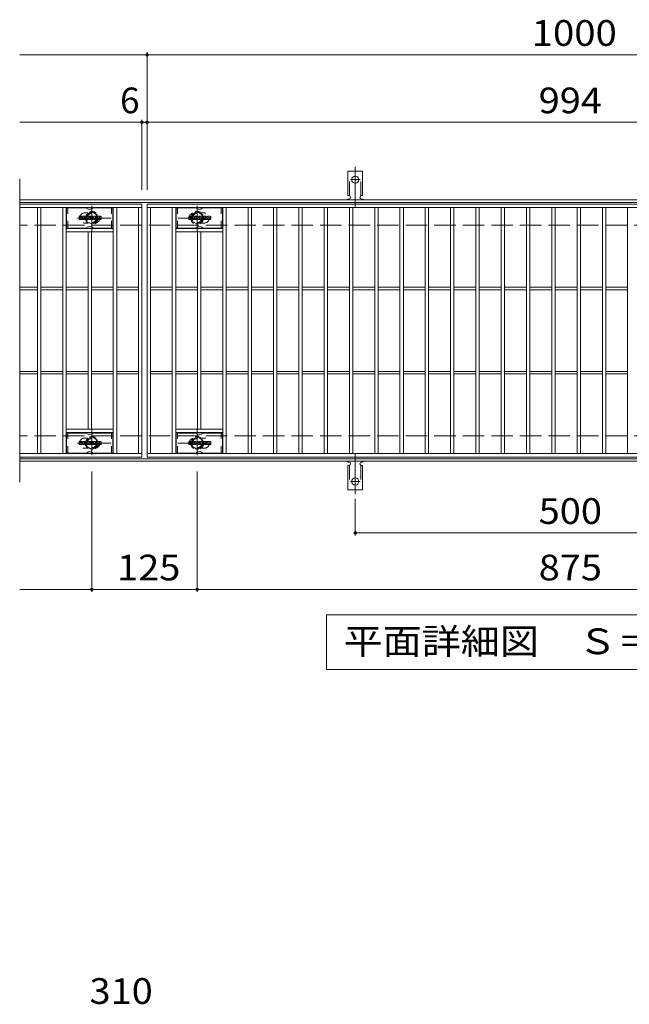
# Model space of a CAD drawing. Units: millimetres. Extents: x -1681 to 1866, y -1378 to 1287.
# Drawn here: x -1648 to -925, y -29 to 1139 of the extents above; entities that cross this region are included whole.
import ezdxf

# ---------------------------------------------------------------- set-up
doc = ezdxf.new("R2010")
doc.units = ezdxf.units.MM
doc.header["$LTSCALE"] = 10
for name, pattern in [('JWW_CENTER1', [6.773333, 4.233333, -0.846667, 0.846667, -0.846667]), ('JWW_CENTER2', [13.546667, 11.006667, -0.846667, 0.846667, -0.846667]), ('JWW_DASHED1', [1.693333, 0.846667, -0.846667]), ('JWW_DASHED2', [3.386667, 1.693333, -1.693333]), ('JWW_DASHED3', [3.386667, 2.54, -0.846667])]:
    doc.linetypes.add(name, pattern=pattern)
for name, color, linetype in [('C-0_芯', 7, 'Continuous'), ('C-1_躯体', 7, 'Continuous'), ('C-2_仕上', 7, 'Continuous'), ('C-4_その他', 7, 'Continuous'), ('C-5_文字', 7, 'Continuous'), ('C-6_寸法', 7, 'Continuous'), ('C-8_記号', 7, 'Continuous'), ('C-A_1階平面図_全体$4_0', 7, 'Continuous'), ('D-4_その他', 7, 'Continuous')]:
    doc.layers.add(name, color=color, linetype=linetype)
doc.styles.add('ＭＳ ゴシック', font='txt', dxfattribs={"height": 1})

msp = doc.modelspace()

# ---------------------------------------------------------------- linework, layer by layer
at = {"layer": 'C-0_芯', "color": 7, "linetype": 'Continuous', "lineweight": 9}
for p, q in [((-1577.7, 902.3), (-1577.7, 905.7)), ((-1576, 905.9), (-1577.6, 905.9)), ((-1577.6, 902.2), (-1576, 902.2)), ((-1575.9, 905.7), (-1575.9, 904.8)), ((-1575.9, 902.3), (-1575.9, 903.4)), ((-1575.4, 905.7), (-1575.4, 904.8)), ((-1575.4, 902.3), (-1575.4, 903.4)), ((-1573.9, 905.9), (-1575.2, 905.9)), ((-1575.2, 902.2), (-1573.9, 902.2)), ((-1573.7, 905.7), (-1573.7, 904.9)), ((-1573.7, 902.3), (-1573.7, 903.3)), ((-1573, 902.3), (-1573, 905.3)), ((-1571.5, 902.2), (-1572.9, 902.2)), ((-1569.7, 905.9), (-1572.5, 905.9)), ((-1571.4, 904.1), (-1571.4, 904.6)), ((-1571.4, 902.3), (-1571.4, 902.8)), ((-1570.9, 904), (-1571.3, 904)), ((-1570.9, 904.1), (-1570.9, 904.6)), ((-1570.9, 902.3), (-1570.9, 902.8)), ((-1570.7, 902.2), (-1569.4, 902.2)), ((-1569.2, 902.3), (-1569.2, 905.3)), ((-1568.5, 905.7), (-1568.5, 902.3)), ((-1568.4, 905.9), (-1566.7, 905.9)), ((-1567.4, 902.2), (-1568.4, 902.2)), ((-1567.2, 902.3), (-1567.2, 903.3)), ((-1566.7, 902.3), (-1567, 903.3)), ((-1564.7, 902.2), (-1566.6, 902.2)), ((-1566.5, 905.8), (-1566, 904.3)), ((-1565.9, 905.7), (-1565.9, 904.3)), ((-1565.7, 905.9), (-1564.7, 905.9)), ((-1564.5, 905.7), (-1564.5, 902.3)), ((-1564, 902.3), (-1564, 905.7)), ((-1563.9, 905.9), (-1560.9, 905.9)), ((-1563.9, 902.2), (-1560.9, 902.2)), ((-1560.9, 904.9), (-1562, 904.9)), ((-1560.9, 904.4), (-1562, 904.4)), ((-1560.9, 903.6), (-1562, 903.6)), ((-1560.9, 903.2), (-1562, 903.2)), ((-1560.7, 905), (-1560.7, 905.7)), ((-1560.7, 903.8), (-1560.7, 904.3)), ((-1560.7, 902.3), (-1560.7, 903)), ((-1560.2, 903.2), (-1560.2, 902.7)), ((-1560, 903.4), (-1558.7, 903.4)), ((-1556.7, 905.9), (-1559.8, 905.9)), ((-1558.2, 903.7), (-1559.8, 903.7)), ((-1556.6, 902.2), (-1559.7, 902.2)), ((-1558.5, 904.5), (-1558.5, 904.9)), ((-1558.5, 903.2), (-1558.5, 903.1)), ((-1558.4, 904.4), (-1556.6, 904.4)), ((-1558, 904.8), (-1558, 904.9)), ((-1558, 903.5), (-1558, 903.1)), ((-1557.9, 904.7), (-1556.2, 904.7)), ((-1556.2, 905.3), (-1556.2, 904.7)), ((-1555.7, 902.7), (-1555.7, 905.3)), ((-1552.2, 905.9), (-1555.2, 905.9)), ((-1552.2, 902.2), (-1555.2, 902.2)), ((-1554, 903.5), (-1554, 904.5)), ((-1553.4, 903.5), (-1553.4, 904.5)), ((-1551.7, 905.3), (-1551.7, 902.7)), ((-1447.7, 902.3), (-1447.7, 905.7)), ((-1446, 905.9), (-1447.6, 905.9)), ((-1447.6, 902.2), (-1446, 902.2)), ((-1445.9, 905.7), (-1445.9, 904.8)), ((-1445.9, 902.3), (-1445.9, 903.4)), ((-1445.4, 905.7), (-1445.4, 904.8)), ((-1445.4, 902.3), (-1445.4, 903.4)), ((-1443.9, 905.9), (-1445.2, 905.9)), ((-1445.2, 902.2), (-1443.9, 902.2)), ((-1443.7, 905.7), (-1443.7, 904.9)), ((-1443.7, 902.3), (-1443.7, 903.3)), ((-1443, 902.3), (-1443, 905.3)), ((-1441.5, 902.2), (-1442.9, 902.2)), ((-1439.7, 905.9), (-1442.5, 905.9)), ((-1441.4, 904.1), (-1441.4, 904.6)), ((-1441.4, 902.3), (-1441.4, 902.8)), ((-1440.9, 904), (-1441.3, 904)), ((-1440.9, 904.1), (-1440.9, 904.6)), ((-1440.9, 902.3), (-1440.9, 902.8)), ((-1440.7, 902.2), (-1439.4, 902.2)), ((-1439.2, 902.3), (-1439.2, 905.3)), ((-1438.5, 905.7), (-1438.5, 902.3)), ((-1438.4, 905.9), (-1436.7, 905.9)), ((-1437.4, 902.2), (-1438.4, 902.2)), ((-1437.2, 902.3), (-1437.2, 903.3)), ((-1436.7, 902.3), (-1437, 903.3)), ((-1434.7, 902.2), (-1436.6, 902.2)), ((-1436.5, 905.8), (-1436, 904.3)), ((-1435.9, 905.7), (-1435.9, 904.3)), ((-1435.7, 905.9), (-1434.7, 905.9)), ((-1434.5, 905.7), (-1434.5, 902.3)), ((-1434, 902.3), (-1434, 905.7)), ((-1433.9, 905.9), (-1430.9, 905.9)), ((-1433.9, 902.2), (-1430.9, 902.2)), ((-1430.9, 904.9), (-1432, 904.9)), ((-1430.9, 904.4), (-1432, 904.4)), ((-1430.9, 903.6), (-1432, 903.6)), ((-1430.9, 903.2), (-1432, 903.2)), ((-1430.7, 905), (-1430.7, 905.7)), ((-1430.7, 903.8), (-1430.7, 904.3)), ((-1430.7, 902.3), (-1430.7, 903)), ((-1430.2, 903.2), (-1430.2, 902.7)), ((-1430, 903.4), (-1428.7, 903.4)), ((-1426.7, 905.9), (-1429.8, 905.9)), ((-1428.2, 903.7), (-1429.8, 903.7)), ((-1426.6, 902.2), (-1429.7, 902.2)), ((-1428.5, 904.5), (-1428.5, 904.9)), ((-1428.5, 903.2), (-1428.5, 903.1)), ((-1428.4, 904.4), (-1426.6, 904.4)), ((-1428, 904.8), (-1428, 904.9)), ((-1428, 903.5), (-1428, 903.1)), ((-1427.9, 904.7), (-1426.2, 904.7)), ((-1426.2, 905.3), (-1426.2, 904.7)), ((-1425.7, 902.7), (-1425.7, 905.3)), ((-1422.2, 905.9), (-1425.2, 905.9)), ((-1422.2, 902.2), (-1425.2, 902.2)), ((-1424, 903.5), (-1424, 904.5)), ((-1423.4, 903.5), (-1423.4, 904.5)), ((-1421.7, 905.3), (-1421.7, 902.7)), ((-1577.7, 635.4), (-1577.7, 638.7)), ((-1576, 638.9), (-1577.6, 638.9)), ((-1577.6, 635.2), (-1576, 635.2)), ((-1575.9, 638.7), (-1575.9, 637.8)), ((-1575.9, 635.4), (-1575.9, 636.4)), ((-1575.4, 638.7), (-1575.4, 637.8)), ((-1575.4, 635.4), (-1575.4, 636.4)), ((-1573.9, 638.9), (-1575.2, 638.9)), ((-1575.2, 635.2), (-1573.9, 635.2)), ((-1573.7, 638.7), (-1573.7, 637.9)), ((-1573.7, 635.4), (-1573.7, 636.3)), ((-1573, 635.4), (-1573, 638.3)), ((-1571.5, 635.2), (-1572.9, 635.2)), ((-1569.7, 638.9), (-1572.5, 638.9)), ((-1571.4, 637.1), (-1571.4, 637.6)), ((-1571.4, 635.4), (-1571.4, 635.8)), ((-1570.9, 637), (-1571.3, 637)), ((-1570.9, 637.1), (-1570.9, 637.6)), ((-1570.9, 635.4), (-1570.9, 635.8)), ((-1570.7, 635.2), (-1569.4, 635.2)), ((-1569.2, 635.4), (-1569.2, 638.3)), ((-1568.5, 638.7), (-1568.5, 635.4)), ((-1568.4, 638.9), (-1566.7, 638.9)), ((-1567.4, 635.2), (-1568.4, 635.2)), ((-1567.2, 635.4), (-1567.2, 636.3)), ((-1566.7, 635.3), (-1567, 636.3)), ((-1564.7, 635.2), (-1566.6, 635.2)), ((-1566.5, 638.8), (-1566, 637.3)), ((-1565.9, 638.7), (-1565.9, 637.3)), ((-1565.7, 638.9), (-1564.7, 638.9)), ((-1564.5, 638.7), (-1564.5, 635.4)), ((-1564, 635.4), (-1564, 638.7)), ((-1563.9, 638.9), (-1560.9, 638.9)), ((-1563.9, 635.2), (-1560.9, 635.2)), ((-1560.9, 637.9), (-1562, 637.9)), ((-1560.9, 637.4), (-1562, 637.4)), ((-1560.9, 636.6), (-1562, 636.6)), ((-1560.9, 636.2), (-1562, 636.2)), ((-1560.7, 638), (-1560.7, 638.7)), ((-1560.7, 636.8), (-1560.7, 637.3)), ((-1560.7, 635.4), (-1560.7, 636)), ((-1560.2, 636.2), (-1560.2, 635.7)), ((-1560, 636.4), (-1558.7, 636.4)), ((-1556.7, 638.9), (-1559.8, 638.9)), ((-1558.2, 636.7), (-1559.8, 636.7)), ((-1556.6, 635.2), (-1559.7, 635.2)), ((-1558.5, 637.5), (-1558.5, 637.9)), ((-1558.5, 636.2), (-1558.5, 636.1)), ((-1558.4, 637.4), (-1556.6, 637.4)), ((-1558, 637.8), (-1558, 637.9)), ((-1558, 636.5), (-1558, 636.1)), ((-1557.9, 637.7), (-1556.2, 637.7)), ((-1556.2, 638.3), (-1556.2, 637.7)), ((-1555.7, 635.7), (-1555.7, 638.3)), ((-1552.2, 638.9), (-1555.2, 638.9)), ((-1552.2, 635.2), (-1555.2, 635.2)), ((-1554, 636.5), (-1554, 637.5)), ((-1553.4, 636.5), (-1553.4, 637.5)), ((-1551.7, 638.3), (-1551.7, 635.7)), ((-1447.7, 635.4), (-1447.7, 638.7)), ((-1446, 638.9), (-1447.6, 638.9)), ((-1447.6, 635.2), (-1446, 635.2)), ((-1445.9, 638.7), (-1445.9, 637.8)), ((-1445.9, 635.4), (-1445.9, 636.4)), ((-1445.4, 638.7), (-1445.4, 637.8)), ((-1445.4, 635.4), (-1445.4, 636.4)), ((-1443.9, 638.9), (-1445.2, 638.9)), ((-1445.2, 635.2), (-1443.9, 635.2)), ((-1443.7, 638.7), (-1443.7, 637.9)), ((-1443.7, 635.4), (-1443.7, 636.3)), ((-1443, 635.4), (-1443, 638.3)), ((-1441.5, 635.2), (-1442.9, 635.2)), ((-1439.7, 638.9), (-1442.5, 638.9)), ((-1441.4, 637.1), (-1441.4, 637.6)), ((-1441.4, 635.4), (-1441.4, 635.8)), ((-1440.9, 637), (-1441.3, 637)), ((-1440.9, 637.1), (-1440.9, 637.6)), ((-1440.9, 635.4), (-1440.9, 635.8)), ((-1440.7, 635.2), (-1439.4, 635.2)), ((-1439.2, 635.4), (-1439.2, 638.3)), ((-1438.5, 638.7), (-1438.5, 635.4)), ((-1438.4, 638.9), (-1436.7, 638.9)), ((-1437.4, 635.2), (-1438.4, 635.2)), ((-1437.2, 635.4), (-1437.2, 636.3)), ((-1436.7, 635.3), (-1437, 636.3)), ((-1434.7, 635.2), (-1436.6, 635.2)), ((-1436.5, 638.8), (-1436, 637.3)), ((-1435.9, 638.7), (-1435.9, 637.3)), ((-1435.7, 638.9), (-1434.7, 638.9)), ((-1434.5, 638.7), (-1434.5, 635.4)), ((-1434, 635.4), (-1434, 638.7)), ((-1433.9, 638.9), (-1430.9, 638.9)), ((-1433.9, 635.2), (-1430.9, 635.2)), ((-1430.9, 637.9), (-1432, 637.9)), ((-1430.9, 637.4), (-1432, 637.4)), ((-1430.9, 636.6), (-1432, 636.6)), ((-1430.9, 636.2), (-1432, 636.2)), ((-1430.7, 638), (-1430.7, 638.7)), ((-1430.7, 636.8), (-1430.7, 637.3)), ((-1430.7, 635.4), (-1430.7, 636)), ((-1430.2, 636.2), (-1430.2, 635.7)), ((-1430, 636.4), (-1428.7, 636.4)), ((-1426.7, 638.9), (-1429.8, 638.9)), ((-1428.2, 636.7), (-1429.8, 636.7)), ((-1426.6, 635.2), (-1429.7, 635.2)), ((-1428.5, 637.5), (-1428.5, 637.9)), ((-1428.5, 636.2), (-1428.5, 636.1)), ((-1428.4, 637.4), (-1426.6, 637.4)), ((-1428, 637.8), (-1428, 637.9)), ((-1428, 636.5), (-1428, 636.1)), ((-1427.9, 637.7), (-1426.2, 637.7)), ((-1426.2, 638.3), (-1426.2, 637.7)), ((-1425.7, 635.7), (-1425.7, 638.3)), ((-1422.2, 638.9), (-1425.2, 638.9)), ((-1422.2, 635.2), (-1425.2, 635.2)), ((-1424, 636.5), (-1424, 637.5)), ((-1423.4, 636.5), (-1423.4, 637.5)), ((-1421.7, 638.3), (-1421.7, 635.7))]:
    msp.add_line(p, q, dxfattribs=at)
for centre, radius, start, end in [((-1577.6, 905.7), 0.157, 90, 180), ((-1577.6, 902.3), 0.157, 180, 270), ((-1576, 905.7), 0.157, 0, 90), ((-1576, 902.3), 0.157, 270, 0), ((-1575.6, 904.8), 0.251, 180, 0), ((-1575.6, 903.4), 0.249, 0, 180), ((-1575.2, 905.7), 0.157, 90, 180), ((-1575.2, 902.3), 0.157, 180, 270), ((-1574.8, 904.1), 0.0878, 97.3317, 266.5718), ((-1575.1, 906.4), 2.26, 277.3317, 299.4207), ((-1574.9, 902.4), 1.64, 53.7199, 86.5718), ((-1574.2, 904.9), 0.524, 299.4207, 0), ((-1573.9, 905.7), 0.157, 0, 90), ((-1574.2, 903.3), 0.524, 0, 53.7199), ((-1573.9, 902.3), 0.157, 270, 0), ((-1572.5, 905.3), 0.524, 90, 180), ((-1572.9, 902.3), 0.157, 180, 270), ((-1571.5, 902.3), 0.157, 270, 0), ((-1571.1, 904.6), 0.255, 0, 180), ((-1571.3, 904.1), 0.0524, 180, 270), ((-1571.1, 902.8), 0.255, 0, 180), ((-1570.9, 904.1), 0.0524, 270, 0), ((-1570.7, 902.3), 0.157, 180, 270), ((-1569.7, 905.3), 0.524, 0, 90), ((-1569.4, 902.3), 0.157, 270, 0), ((-1568.4, 905.7), 0.157, 90, 180), ((-1568.4, 902.3), 0.157, 180, 270), ((-1567.4, 902.3), 0.157, 270, 0), ((-1567.1, 903.3), 0.101, 16.4888, 180), ((-1566.7, 905.7), 0.157, 17.7564, 90), ((-1566.6, 902.3), 0.157, 196.4888, 270), ((-1566, 904.3), 0.0827, 197.7564, 0), ((-1565.7, 905.7), 0.157, 90, 180), ((-1564.7, 905.7), 0.157, 0, 90), ((-1564.7, 902.3), 0.157, 270, 0), ((-1563.9, 905.7), 0.157, 90, 180), ((-1563.9, 902.3), 0.157, 180, 270), ((-1562, 904.6), 0.22, 90, 270), ((-1562, 903.4), 0.214, 90, 270), ((-1560.9, 905.7), 0.157, 0, 90), ((-1560.9, 905), 0.157, 270, 0), ((-1560.9, 904.3), 0.157, 0, 90), ((-1560.9, 903.8), 0.157, 270, 0), ((-1560.9, 903), 0.157, 0, 90), ((-1560.9, 902.3), 0.157, 270, 0), ((-1557.8, 904.8), 2.38, 157.1011, 202.8989), ((-1560, 903.2), 0.157, 90, 180), ((-1559.7, 902.7), 0.524, 180, 270), ((-1559.8, 905.6), 0.262, 90, 157.1011), ((-1559.8, 904), 0.262, 202.8989, 270), ((-1558.7, 903.2), 0.157, 0, 90), ((-1558.3, 904.9), 0.259, 0, 180), ((-1558.4, 904.5), 0.157, 180, 270), ((-1558.3, 903.1), 0.25, 180, 0), ((-1558.2, 903.5), 0.157, 0, 90), ((-1557.9, 904.8), 0.157, 180, 270), ((-1556.7, 905.3), 0.524, 0, 90), ((-1556.6, 904.1), 0.262, 22.908, 90), ((-1556.6, 902.5), 0.262, 270, 337.092), ((-1558.6, 903.3), 2.37, 337.092, 22.908), ((-1555.2, 905.3), 0.524, 90, 180), ((-1555.2, 902.7), 0.524, 180, 270), ((-1553.7, 904.5), 0.321, 0, 180), ((-1553.7, 903.5), 0.321, 180, 0), ((-1552.2, 905.3), 0.524, 0, 90), ((-1552.2, 902.7), 0.524, 270, 0), ((-1447.6, 905.7), 0.157, 90, 180), ((-1447.6, 902.3), 0.157, 180, 270), ((-1446, 905.7), 0.157, 0, 90), ((-1446, 902.3), 0.157, 270, 0), ((-1445.6, 904.8), 0.251, 180, 0), ((-1445.6, 903.4), 0.249, 0, 180), ((-1445.2, 905.7), 0.157, 90, 180), ((-1445.2, 902.3), 0.157, 180, 270), ((-1444.8, 904.1), 0.0878, 97.3317, 266.5718), ((-1445.1, 906.4), 2.26, 277.3317, 299.4207), ((-1444.9, 902.4), 1.64, 53.7199, 86.5718), ((-1444.2, 904.9), 0.524, 299.4207, 0), ((-1443.9, 905.7), 0.157, 0, 90), ((-1444.2, 903.3), 0.524, 0, 53.7199), ((-1443.9, 902.3), 0.157, 270, 0), ((-1442.5, 905.3), 0.524, 90, 180), ((-1442.9, 902.3), 0.157, 180, 270), ((-1441.5, 902.3), 0.157, 270, 0), ((-1441.1, 904.6), 0.255, 0, 180), ((-1441.3, 904.1), 0.0524, 180, 270), ((-1441.1, 902.8), 0.255, 0, 180), ((-1440.9, 904.1), 0.0524, 270, 0), ((-1440.7, 902.3), 0.157, 180, 270), ((-1439.7, 905.3), 0.524, 0, 90), ((-1439.4, 902.3), 0.157, 270, 0), ((-1438.4, 905.7), 0.157, 90, 180), ((-1438.4, 902.3), 0.157, 180, 270), ((-1437.4, 902.3), 0.157, 270, 0), ((-1437.1, 903.3), 0.101, 16.4888, 180), ((-1436.7, 905.7), 0.157, 17.7564, 90), ((-1436.6, 902.3), 0.157, 196.4888, 270), ((-1436, 904.3), 0.0827, 197.7564, 0), ((-1435.7, 905.7), 0.157, 90, 180), ((-1434.7, 905.7), 0.157, 0, 90), ((-1434.7, 902.3), 0.157, 270, 0), ((-1433.9, 905.7), 0.157, 90, 180), ((-1433.9, 902.3), 0.157, 180, 270), ((-1432, 904.6), 0.22, 90, 270), ((-1432, 903.4), 0.214, 90, 270), ((-1430.9, 905.7), 0.157, 0, 90), ((-1430.9, 905), 0.157, 270, 0), ((-1430.9, 904.3), 0.157, 0, 90), ((-1430.9, 903.8), 0.157, 270, 0), ((-1430.9, 903), 0.157, 0, 90), ((-1430.9, 902.3), 0.157, 270, 0), ((-1427.8, 904.8), 2.38, 157.1011, 202.8989), ((-1430, 903.2), 0.157, 90, 180), ((-1429.7, 902.7), 0.524, 180, 270), ((-1429.8, 905.6), 0.262, 90, 157.1011), ((-1429.8, 904), 0.262, 202.8989, 270), ((-1428.7, 903.2), 0.157, 0, 90), ((-1428.3, 904.9), 0.259, 0, 180), ((-1428.4, 904.5), 0.157, 180, 270), ((-1428.3, 903.1), 0.25, 180, 0), ((-1428.2, 903.5), 0.157, 0, 90), ((-1427.9, 904.8), 0.157, 180, 270), ((-1426.7, 905.3), 0.524, 0, 90), ((-1426.6, 904.1), 0.262, 22.908, 90), ((-1426.6, 902.5), 0.262, 270, 337.092), ((-1428.6, 903.3), 2.37, 337.092, 22.908), ((-1425.2, 905.3), 0.524, 90, 180), ((-1425.2, 902.7), 0.524, 180, 270), ((-1423.7, 904.5), 0.321, 0, 180), ((-1423.7, 903.5), 0.321, 180, 0), ((-1422.2, 905.3), 0.524, 0, 90), ((-1422.2, 902.7), 0.524, 270, 0), ((-1577.6, 638.7), 0.157, 90, 180), ((-1577.6, 635.4), 0.157, 180, 270), ((-1576, 638.7), 0.157, 0, 90), ((-1576, 635.4), 0.157, 270, 0), ((-1575.6, 637.8), 0.251, 180, 0), ((-1575.6, 636.4), 0.249, 0, 180), ((-1575.2, 638.7), 0.157, 90, 180), ((-1575.2, 635.4), 0.157, 180, 270), ((-1574.8, 637.1), 0.0878, 97.3317, 266.5718), ((-1575.1, 639.4), 2.26, 277.3317, 299.4207), ((-1574.9, 635.4), 1.64, 53.7199, 86.5718), ((-1574.2, 637.9), 0.524, 299.4207, 0), ((-1573.9, 638.7), 0.157, 0, 90), ((-1574.2, 636.3), 0.524, 0, 53.7199), ((-1573.9, 635.4), 0.157, 270, 0), ((-1572.5, 638.3), 0.524, 90, 180), ((-1572.9, 635.4), 0.157, 180, 270), ((-1571.5, 635.4), 0.157, 270, 0), ((-1571.1, 637.6), 0.255, 0, 180), ((-1571.3, 637.1), 0.0524, 180, 270), ((-1571.1, 635.8), 0.255, 0, 180), ((-1570.9, 637.1), 0.0524, 270, 0), ((-1570.7, 635.4), 0.157, 180, 270), ((-1569.7, 638.3), 0.524, 0, 90), ((-1569.4, 635.4), 0.157, 270, 0), ((-1568.4, 638.7), 0.157, 90, 180), ((-1568.4, 635.4), 0.157, 180, 270), ((-1567.4, 635.4), 0.157, 270, 0), ((-1567.1, 636.3), 0.101, 16.4888, 180), ((-1566.7, 638.7), 0.157, 17.7564, 90), ((-1566.6, 635.4), 0.157, 196.4888, 270), ((-1566, 637.3), 0.0827, 197.7564, 0), ((-1565.7, 638.7), 0.157, 90, 180), ((-1564.7, 638.7), 0.157, 0, 90), ((-1564.7, 635.4), 0.157, 270, 0), ((-1563.9, 638.7), 0.157, 90, 180), ((-1563.9, 635.4), 0.157, 180, 270), ((-1562, 637.6), 0.22, 90, 270), ((-1562, 636.4), 0.214, 90, 270), ((-1560.9, 638.7), 0.157, 0, 90), ((-1560.9, 638), 0.157, 270, 0), ((-1560.9, 637.3), 0.157, 0, 90), ((-1560.9, 636.8), 0.157, 270, 0), ((-1560.9, 636), 0.157, 0, 90), ((-1560.9, 635.4), 0.157, 270, 0), ((-1557.8, 637.8), 2.38, 157.1011, 202.8989), ((-1560, 636.2), 0.157, 90, 180), ((-1559.7, 635.7), 0.524, 180, 270), ((-1559.8, 638.6), 0.262, 90, 157.1011), ((-1559.8, 637), 0.262, 202.8989, 270), ((-1558.7, 636.2), 0.157, 0, 90), ((-1558.3, 637.9), 0.259, 0, 180), ((-1558.4, 637.5), 0.157, 180, 270), ((-1558.3, 636.1), 0.25, 180, 0), ((-1558.2, 636.5), 0.157, 0, 90), ((-1557.9, 637.8), 0.157, 180, 270), ((-1556.7, 638.3), 0.524, 0, 90), ((-1556.6, 637.1), 0.262, 22.908, 90), ((-1556.6, 635.5), 0.262, 270, 337.092), ((-1558.6, 636.3), 2.37, 337.092, 22.908), ((-1555.2, 638.3), 0.524, 90, 180), ((-1555.2, 635.7), 0.524, 180, 270), ((-1553.7, 637.5), 0.321, 0, 180), ((-1553.7, 636.5), 0.321, 180, 0), ((-1552.2, 638.3), 0.524, 0, 90), ((-1552.2, 635.7), 0.524, 270, 0), ((-1447.6, 638.7), 0.157, 90, 180), ((-1447.6, 635.4), 0.157, 180, 270), ((-1446, 638.7), 0.157, 0, 90), ((-1446, 635.4), 0.157, 270, 0), ((-1445.6, 637.8), 0.251, 180, 0), ((-1445.6, 636.4), 0.249, 0, 180), ((-1445.2, 638.7), 0.157, 90, 180), ((-1445.2, 635.4), 0.157, 180, 270), ((-1444.8, 637.1), 0.0878, 97.3317, 266.5718), ((-1445.1, 639.4), 2.26, 277.3317, 299.4207), ((-1444.9, 635.4), 1.64, 53.7199, 86.5718), ((-1444.2, 637.9), 0.524, 299.4207, 0), ((-1443.9, 638.7), 0.157, 0, 90), ((-1444.2, 636.3), 0.524, 0, 53.7199), ((-1443.9, 635.4), 0.157, 270, 0), ((-1442.5, 638.3), 0.524, 90, 180), ((-1442.9, 635.4), 0.157, 180, 270), ((-1441.5, 635.4), 0.157, 270, 0), ((-1441.1, 637.6), 0.255, 0, 180), ((-1441.3, 637.1), 0.0524, 180, 270), ((-1441.1, 635.8), 0.255, 0, 180), ((-1440.9, 637.1), 0.0524, 270, 0), ((-1440.7, 635.4), 0.157, 180, 270), ((-1439.7, 638.3), 0.524, 0, 90), ((-1439.4, 635.4), 0.157, 270, 0), ((-1438.4, 638.7), 0.157, 90, 180), ((-1438.4, 635.4), 0.157, 180, 270), ((-1437.4, 635.4), 0.157, 270, 0), ((-1437.1, 636.3), 0.101, 16.4888, 180), ((-1436.7, 638.7), 0.157, 17.7564, 90), ((-1436.6, 635.4), 0.157, 196.4888, 270), ((-1436, 637.3), 0.0827, 197.7564, 0), ((-1435.7, 638.7), 0.157, 90, 180), ((-1434.7, 638.7), 0.157, 0, 90), ((-1434.7, 635.4), 0.157, 270, 0), ((-1433.9, 638.7), 0.157, 90, 180), ((-1433.9, 635.4), 0.157, 180, 270), ((-1432, 637.6), 0.22, 90, 270), ((-1432, 636.4), 0.214, 90, 270), ((-1430.9, 638.7), 0.157, 0, 90), ((-1430.9, 638), 0.157, 270, 0), ((-1430.9, 637.3), 0.157, 0, 90), ((-1430.9, 636.8), 0.157, 270, 0), ((-1430.9, 636), 0.157, 0, 90), ((-1430.9, 635.4), 0.157, 270, 0), ((-1427.8, 637.8), 2.38, 157.1011, 202.8989), ((-1430, 636.2), 0.157, 90, 180), ((-1429.7, 635.7), 0.524, 180, 270), ((-1429.8, 638.6), 0.262, 90, 157.1011), ((-1429.8, 637), 0.262, 202.8989, 270), ((-1428.7, 636.2), 0.157, 0, 90), ((-1428.3, 637.9), 0.259, 0, 180), ((-1428.4, 637.5), 0.157, 180, 270), ((-1428.3, 636.1), 0.25, 180, 0), ((-1428.2, 636.5), 0.157, 0, 90), ((-1427.9, 637.8), 0.157, 180, 270), ((-1426.7, 638.3), 0.524, 0, 90), ((-1426.6, 637.1), 0.262, 22.908, 90), ((-1426.6, 635.5), 0.262, 270, 337.092), ((-1428.6, 636.3), 2.37, 337.092, 22.908), ((-1425.2, 638.3), 0.524, 90, 180), ((-1425.2, 635.7), 0.524, 180, 270), ((-1423.7, 637.5), 0.321, 0, 180), ((-1423.7, 636.5), 0.321, 180, 0), ((-1422.2, 638.3), 0.524, 0, 90), ((-1422.2, 635.7), 0.524, 270, 0)]:
    msp.add_arc(centre, radius, start, end, dxfattribs=at)
at = {"layer": 'C-1_躯体', "color": 2, "linetype": 'Continuous', "lineweight": 9}
for p, q in [((-352.2, 925.4), (-1648.2, 925.4)), ((-352.2, 922.4), (-1648.2, 922.4)), ((-352.2, 618.4), (-1648.2, 618.4)), ((-352.2, 615.4), (-1648.2, 615.4))]:
    msp.add_line(p, q, dxfattribs=at)
at = {"layer": 'C-1_躯体', "color": 2, "linetype": 'JWW_DASHED3', "lineweight": 9}
for p, q in [((-352.2, 895.4), (-1648.2, 895.4)), ((-352.2, 645.4), (-1648.2, 645.4))]:
    msp.add_line(p, q, dxfattribs=at)
at = {"layer": 'C-2_仕上', "color": 3, "linetype": 'Continuous', "lineweight": 9}
for p, q in [((-1648.2, 950.4), (-1648.2, 590.4)), ((-1503.2, 920.4), (-1648.2, 920.4)), ((-1503.2, 916.4), (-1648.2, 916.4)), ((-1627.2, 624.4), (-1627.2, 916.4)), ((-1623.2, 624.4), (-1623.2, 916.4)), ((-1597.2, 624.4), (-1597.2, 916.4)), ((-1593.2, 624.4), (-1593.2, 916.4)), ((-1537.2, 624.4), (-1537.2, 916.4)), ((-1533.2, 624.4), (-1533.2, 916.4)), ((-1507.2, 624.4), (-1507.2, 916.4)), ((-1503.2, 920.4), (-1503.2, 620.4)), ((-1497.2, 920.4), (-503.2, 920.4)), ((-1497.2, 620.4), (-1497.2, 920.4)), ((-1497.2, 916.4), (-503.2, 916.4)), ((-1493.2, 624.4), (-1493.2, 916.4)), ((-1467.2, 624.4), (-1467.2, 916.4)), ((-1463.2, 624.4), (-1463.2, 916.4)), ((-1407.2, 624.4), (-1407.2, 916.4)), ((-1403.2, 624.4), (-1403.2, 916.4)), ((-1377.2, 624.4), (-1377.2, 916.4)), ((-1373.2, 624.4), (-1373.2, 916.4)), ((-1347.2, 624.4), (-1347.2, 916.4)), ((-1343.2, 624.4), (-1343.2, 916.4)), ((-1317.2, 624.4), (-1317.2, 916.4)), ((-1313.2, 624.4), (-1313.2, 916.4)), ((-1287.2, 624.4), (-1287.2, 916.4)), ((-1283.2, 624.4), (-1283.2, 916.4)), ((-1257.2, 624.4), (-1257.2, 916.4)), ((-1253.2, 624.4), (-1253.2, 916.4)), ((-1227.2, 624.4), (-1227.2, 916.4)), ((-1223.2, 624.4), (-1223.2, 916.4)), ((-1197.2, 624.4), (-1197.2, 916.4)), ((-1193.2, 624.4), (-1193.2, 916.4)), ((-1167.2, 624.4), (-1167.2, 916.4)), ((-1163.2, 624.4), (-1163.2, 916.4)), ((-1137.2, 624.4), (-1137.2, 916.4)), ((-1133.2, 624.4), (-1133.2, 916.4)), ((-1107.2, 624.4), (-1107.2, 916.4)), ((-1103.2, 624.4), (-1103.2, 916.4)), ((-1077.2, 624.4), (-1077.2, 916.4)), ((-1073.2, 624.4), (-1073.2, 916.4)), ((-1047.2, 624.4), (-1047.2, 916.4)), ((-1043.2, 624.4), (-1043.2, 916.4)), ((-1017.2, 624.4), (-1017.2, 916.4)), ((-1013.2, 624.4), (-1013.2, 916.4)), ((-987.2, 624.4), (-987.2, 916.4)), ((-983.2, 624.4), (-983.2, 916.4)), ((-957.2, 624.4), (-957.2, 916.4)), ((-953.2, 624.4), (-953.2, 916.4)), ((-927.2, 624.4), (-927.2, 916.4)), ((-1537.2, 891.4), (-1593.2, 891.4)), ((-1463.2, 891.4), (-1407.2, 891.4)), ((-1537.2, 887.4), (-1593.2, 887.4)), ((-1567.2, 653.4), (-1567.2, 887.4)), ((-1563.2, 653.4), (-1563.2, 887.4)), ((-1463.2, 887.4), (-1407.2, 887.4)), ((-1437.2, 653.4), (-1437.2, 887.4)), ((-1433.2, 653.4), (-1433.2, 887.4)), ((-1627.2, 821.9), (-1648.2, 821.9)), ((-1627.2, 818.9), (-1648.2, 818.9)), ((-1597.2, 821.9), (-1623.2, 821.9)), ((-1597.2, 818.9), (-1623.2, 818.9)), ((-1567.2, 821.9), (-1593.2, 821.9)), ((-1567.2, 818.9), (-1593.2, 818.9)), ((-1537.2, 821.9), (-1563.2, 821.9)), ((-1537.2, 818.9), (-1563.2, 818.9)), ((-1507.2, 821.9), (-1533.2, 821.9)), ((-1507.2, 818.9), (-1533.2, 818.9)), ((-1493.2, 821.9), (-1467.2, 821.9)), ((-1493.2, 818.9), (-1467.2, 818.9)), ((-1463.2, 821.9), (-1437.2, 821.9)), ((-1463.2, 818.9), (-1437.2, 818.9)), ((-1433.2, 821.9), (-1407.2, 821.9)), ((-1433.2, 818.9), (-1407.2, 818.9)), ((-1403.2, 821.9), (-1377.2, 821.9)), ((-1403.2, 818.9), (-1377.2, 818.9)), ((-1373.2, 821.9), (-1347.2, 821.9)), ((-1373.2, 818.9), (-1347.2, 818.9)), ((-1343.2, 821.9), (-1317.2, 821.9)), ((-1343.2, 818.9), (-1317.2, 818.9)), ((-1313.2, 821.9), (-1287.2, 821.9)), ((-1313.2, 818.9), (-1287.2, 818.9)), ((-1283.2, 821.9), (-1257.2, 821.9)), ((-1283.2, 818.9), (-1257.2, 818.9)), ((-1253.2, 821.9), (-1227.2, 821.9)), ((-1253.2, 818.9), (-1227.2, 818.9)), ((-1223.2, 821.9), (-1197.2, 821.9)), ((-1223.2, 818.9), (-1197.2, 818.9)), ((-1193.2, 821.9), (-1167.2, 821.9)), ((-1193.2, 818.9), (-1167.2, 818.9)), ((-1163.2, 821.9), (-1137.2, 821.9)), ((-1163.2, 818.9), (-1137.2, 818.9)), ((-1133.2, 821.9), (-1107.2, 821.9)), ((-1133.2, 818.9), (-1107.2, 818.9)), ((-1103.2, 821.9), (-1077.2, 821.9)), ((-1103.2, 818.9), (-1077.2, 818.9)), ((-1073.2, 821.9), (-1047.2, 821.9)), ((-1073.2, 818.9), (-1047.2, 818.9)), ((-1043.2, 821.9), (-1017.2, 821.9)), ((-1043.2, 818.9), (-1017.2, 818.9)), ((-1013.2, 821.9), (-987.2, 821.9)), ((-1013.2, 818.9), (-987.2, 818.9)), ((-983.2, 821.9), (-957.2, 821.9)), ((-983.2, 818.9), (-957.2, 818.9)), ((-953.2, 821.9), (-927.2, 821.9)), ((-953.2, 818.9), (-927.2, 818.9)), ((-1627.2, 721.9), (-1648.2, 721.9)), ((-1627.2, 718.9), (-1648.2, 718.9)), ((-1597.2, 721.9), (-1623.2, 721.9)), ((-1597.2, 718.9), (-1623.2, 718.9)), ((-1567.2, 721.9), (-1593.2, 721.9)), ((-1567.2, 718.9), (-1593.2, 718.9)), ((-1537.2, 721.9), (-1563.2, 721.9)), ((-1537.2, 718.9), (-1563.2, 718.9)), ((-1507.2, 721.9), (-1533.2, 721.9)), ((-1507.2, 718.9), (-1533.2, 718.9)), ((-1493.2, 721.9), (-1467.2, 721.9)), ((-1493.2, 718.9), (-1467.2, 718.9)), ((-1463.2, 721.9), (-1437.2, 721.9)), ((-1463.2, 718.9), (-1437.2, 718.9)), ((-1433.2, 721.9), (-1407.2, 721.9)), ((-1433.2, 718.9), (-1407.2, 718.9)), ((-1403.2, 721.9), (-1377.2, 721.9)), ((-1403.2, 718.9), (-1377.2, 718.9)), ((-1373.2, 721.9), (-1347.2, 721.9)), ((-1373.2, 718.9), (-1347.2, 718.9)), ((-1343.2, 721.9), (-1317.2, 721.9)), ((-1343.2, 718.9), (-1317.2, 718.9)), ((-1313.2, 721.9), (-1287.2, 721.9)), ((-1313.2, 718.9), (-1287.2, 718.9)), ((-1283.2, 721.9), (-1257.2, 721.9)), ((-1283.2, 718.9), (-1257.2, 718.9)), ((-1253.2, 721.9), (-1227.2, 721.9)), ((-1253.2, 718.9), (-1227.2, 718.9)), ((-1223.2, 721.9), (-1197.2, 721.9)), ((-1223.2, 718.9), (-1197.2, 718.9)), ((-1193.2, 721.9), (-1167.2, 721.9)), ((-1193.2, 718.9), (-1167.2, 718.9)), ((-1163.2, 721.9), (-1137.2, 721.9)), ((-1163.2, 718.9), (-1137.2, 718.9)), ((-1133.2, 721.9), (-1107.2, 721.9)), ((-1133.2, 718.9), (-1107.2, 718.9)), ((-1103.2, 721.9), (-1077.2, 721.9)), ((-1103.2, 718.9), (-1077.2, 718.9)), ((-1073.2, 721.9), (-1047.2, 721.9)), ((-1073.2, 718.9), (-1047.2, 718.9)), ((-1043.2, 721.9), (-1017.2, 721.9)), ((-1043.2, 718.9), (-1017.2, 718.9)), ((-1013.2, 721.9), (-987.2, 721.9)), ((-1013.2, 718.9), (-987.2, 718.9)), ((-983.2, 721.9), (-957.2, 721.9)), ((-983.2, 718.9), (-957.2, 718.9)), ((-953.2, 721.9), (-927.2, 721.9)), ((-953.2, 718.9), (-927.2, 718.9)), ((-1537.2, 653.4), (-1593.2, 653.4)), ((-1537.2, 649.4), (-1593.2, 649.4)), ((-1463.2, 653.4), (-1407.2, 653.4)), ((-1463.2, 649.4), (-1407.2, 649.4)), ((-1648.2, 624.4), (-1503.2, 624.4)), ((-1503.2, 620.4), (-1648.2, 620.4)), ((-503.2, 624.4), (-1497.2, 624.4)), ((-503.2, 620.4), (-1497.2, 620.4))]:
    msp.add_line(p, q, dxfattribs=at)
at = {"layer": 'C-2_仕上', "color": 3, "linetype": 'JWW_DASHED1', "lineweight": 9}
for p, q in [((-1571.2, 909.9), (-1567.6, 909.9)), ((-1429.2, 909.9), (-1432.8, 909.9)), ((-1571.2, 897.9), (-1567.6, 897.9)), ((-1429.2, 897.9), (-1432.8, 897.9)), ((-1571.2, 642.9), (-1567.6, 642.9)), ((-1429.2, 642.9), (-1432.8, 642.9)), ((-1571.2, 630.9), (-1567.6, 630.9)), ((-1429.2, 630.9), (-1432.8, 630.9))]:
    msp.add_line(p, q, dxfattribs=at)
for centre, start, end in [((-1571.2, 903.9), 90, 270), ((-1559.2, 903.9), 286.3353, 73.6647), ((-1441.2, 903.9), 106.3353, 253.6647), ((-1429.2, 903.9), 270, 90), ((-1571.2, 636.9), 90, 270), ((-1559.2, 636.9), 286.3353, 73.6647), ((-1441.2, 636.9), 106.3353, 253.6647), ((-1429.2, 636.9), 270, 90)]:
    msp.add_arc(centre, 6, start, end, dxfattribs=at)
at = {"layer": 'C-4_その他', "color": 7, "linetype": 'Continuous', "lineweight": 9}
for p, q in [((-1497.2, 937.4), (-1497.2, 1100.4)), ((-1648.2, 1097.4), (-343.2, 1097.4)), ((-1648.2, 1017.4), (-343.2, 1017.4)), ((-1503.2, 937.4), (-1503.2, 1020.4)), ((-1562.7, 603.4), (-1562.7, 460.4)), ((-1437.7, 603.4), (-1437.7, 460.4)), ((-1250.2, 570.7), (-1250.2, 527.4)), ((-1250.2, 530.4), (-750.2, 530.4)), ((-1648.2, 463.4), (-352.2, 463.4))]:
    msp.add_line(p, q, dxfattribs=at)
at = {"layer": 'C-4_その他', "color": 7, "linetype": 'Continuous', "lineweight": 9, "const_width": 2}
for points in [[(-1496.2, 1097.4, 0.414214), (-1497.2, 1098.4, 0.414214), (-1498.2, 1097.4, 0.414214), (-1497.2, 1096.4, 0.414214)], [(-1502.2, 1017.4, 0.414214), (-1503.2, 1018.4, 0.414214), (-1504.2, 1017.4, 0.414214), (-1503.2, 1016.4, 0.414214)], [(-1496.2, 1017.4, 0.414214), (-1497.2, 1018.4, 0.414214), (-1498.2, 1017.4, 0.414214), (-1497.2, 1016.4, 0.414214)], [(-1249.2, 530.4, 0.414214), (-1250.2, 531.4, 0.414214), (-1251.2, 530.4, 0.414214), (-1250.2, 529.4, 0.414214)], [(-1561.7, 463.4, 0.414214), (-1562.7, 464.4, 0.414214), (-1563.7, 463.4, 0.414214), (-1562.7, 462.4, 0.414214)], [(-1436.7, 463.4, 0.414214), (-1437.7, 464.4, 0.414214), (-1438.7, 463.4, 0.414214), (-1437.7, 462.4, 0.414214)]]:
    msp.add_lwpolyline(points, format="xyb", close=True, dxfattribs=at)
at = {"layer": 'C-5_文字', "color": 7, "linetype": 'Continuous', "lineweight": 9}
for p, q in [((-1284.2, 368.4), (-1284.2, 433.4)), ((-1284.2, 433.4), (-709.2, 433.4)), ((-709.2, 368.4), (-1284.2, 368.4))]:
    msp.add_line(p, q, dxfattribs=at)
at = {"layer": 'C-6_寸法', "color": 6, "linetype": 'Continuous', "lineweight": 9}
for p, q in [((-1592.7, 891.9), (-1592.7, 915.9)), ((-1570.1, 915.9), (-1592.7, 915.9)), ((-1569.6, 915.8), (-1567.5, 914.6)), ((-1563.5, 914.4), (-1567, 914.4)), ((-1560.9, 915.8), (-1563, 914.6)), ((-1560.4, 915.9), (-1537.7, 915.9)), ((-1537.7, 891.9), (-1537.7, 915.9)), ((-1462.7, 891.9), (-1462.7, 915.9)), ((-1440.1, 915.9), (-1462.7, 915.9)), ((-1439.6, 915.8), (-1437.5, 914.6)), ((-1433.5, 914.4), (-1437, 914.4)), ((-1430.9, 915.8), (-1433, 914.6)), ((-1430.4, 915.9), (-1407.7, 915.9)), ((-1407.7, 891.9), (-1407.7, 915.9)), ((-1570.1, 891.9), (-1592.7, 891.9)), ((-1569.6, 892.1), (-1567.5, 893.3)), ((-1563.5, 893.4), (-1567, 893.4)), ((-1560.9, 892.1), (-1563, 893.3)), ((-1560.4, 891.9), (-1537.7, 891.9)), ((-1440.1, 891.9), (-1462.7, 891.9)), ((-1439.6, 892.1), (-1437.5, 893.3)), ((-1433.5, 893.4), (-1437, 893.4)), ((-1430.9, 892.1), (-1433, 893.3)), ((-1430.4, 891.9), (-1407.7, 891.9)), ((-1592.7, 624.9), (-1592.7, 648.9)), ((-1570.1, 648.9), (-1592.7, 648.9)), ((-1569.6, 648.8), (-1567.5, 647.6)), ((-1563.5, 647.4), (-1567, 647.4)), ((-1560.9, 648.8), (-1563, 647.6)), ((-1560.4, 648.9), (-1537.7, 648.9)), ((-1537.7, 624.9), (-1537.7, 648.9)), ((-1462.7, 624.9), (-1462.7, 648.9)), ((-1440.1, 648.9), (-1462.7, 648.9)), ((-1439.6, 648.8), (-1437.5, 647.6)), ((-1433.5, 647.4), (-1437, 647.4)), ((-1430.9, 648.8), (-1433, 647.6)), ((-1430.4, 648.9), (-1407.7, 648.9)), ((-1407.7, 624.9), (-1407.7, 648.9)), ((-1570.1, 624.9), (-1592.7, 624.9)), ((-1569.6, 625.1), (-1567.5, 626.3)), ((-1563.5, 626.4), (-1567, 626.4)), ((-1560.9, 625.1), (-1563, 626.3)), ((-1560.4, 624.9), (-1537.7, 624.9)), ((-1440.1, 624.9), (-1462.7, 624.9)), ((-1439.6, 625.1), (-1437.5, 626.3)), ((-1433.5, 626.4), (-1437, 626.4)), ((-1430.9, 625.1), (-1433, 626.3)), ((-1430.4, 624.9), (-1407.7, 624.9))]:
    msp.add_line(p, q, dxfattribs=at)
at = {"layer": 'C-6_寸法', "color": 6, "linetype": 'JWW_DASHED1', "lineweight": 9}
for p, q in [((-1591.2, 891.9), (-1591.2, 915.9)), ((-1539.2, 891.9), (-1539.2, 915.9)), ((-1461.2, 891.9), (-1461.2, 915.9)), ((-1409.2, 891.9), (-1409.2, 915.9)), ((-1591.2, 624.9), (-1591.2, 648.9)), ((-1539.2, 624.9), (-1539.2, 648.9)), ((-1461.2, 624.9), (-1461.2, 648.9)), ((-1409.2, 624.9), (-1409.2, 648.9))]:
    msp.add_line(p, q, dxfattribs=at)
at = {"layer": 'C-6_寸法', "color": 6, "linetype": 'Continuous', "lineweight": 9}
for centre, start, end in [((-1570.1, 914.9), 60, 90), ((-1567, 915.4), 240, 270), ((-1563.5, 915.4), 270, 300), ((-1560.4, 914.9), 90, 120), ((-1440.1, 914.9), 60, 90), ((-1437, 915.4), 240, 270), ((-1433.5, 915.4), 270, 300), ((-1430.4, 914.9), 90, 120), ((-1570.1, 892.9), 270, 300), ((-1567, 892.4), 90, 120), ((-1563.5, 892.4), 60, 90), ((-1560.4, 892.9), 240, 270), ((-1440.1, 892.9), 270, 300), ((-1437, 892.4), 90, 120), ((-1433.5, 892.4), 60, 90), ((-1430.4, 892.9), 240, 270), ((-1570.1, 647.9), 60, 90), ((-1567, 648.4), 240, 270), ((-1563.5, 648.4), 270, 300), ((-1560.4, 647.9), 90, 120), ((-1440.1, 647.9), 60, 90), ((-1437, 648.4), 240, 270), ((-1433.5, 648.4), 270, 300), ((-1430.4, 647.9), 90, 120), ((-1570.1, 625.9), 270, 300), ((-1567, 625.4), 90, 120), ((-1563.5, 625.4), 60, 90), ((-1560.4, 625.9), 240, 270), ((-1440.1, 625.9), 270, 300), ((-1437, 625.4), 90, 120), ((-1433.5, 625.4), 60, 90), ((-1430.4, 625.9), 240, 270)]:
    msp.add_arc(centre, 1, start, end, dxfattribs=at)
at = {"layer": 'C-8_記号', "color": 4, "linetype": 'JWW_DASHED1', "lineweight": 9}
for p, q in [((-1569.2, 907.7), (-1562.7, 911.5)), ((-1562.7, 911.5), (-1556.2, 907.7)), ((-1437.7, 911.5), (-1444.2, 907.7)), ((-1431.2, 907.7), (-1437.7, 911.5)), ((-1569.2, 900.2), (-1569.2, 907.7)), ((-1562.7, 896.4), (-1569.2, 900.2)), ((-1556.2, 900.2), (-1562.7, 896.4)), ((-1556.2, 907.7), (-1556.2, 900.2)), ((-1444.2, 907.7), (-1444.2, 900.2)), ((-1444.2, 900.2), (-1437.7, 896.4)), ((-1437.7, 896.4), (-1431.2, 900.2)), ((-1431.2, 900.2), (-1431.2, 907.7)), ((-1562.7, 644.5), (-1569.2, 640.7)), ((-1556.2, 640.7), (-1562.7, 644.5)), ((-1444.2, 640.7), (-1437.7, 644.5)), ((-1437.7, 644.5), (-1431.2, 640.7)), ((-1569.2, 640.7), (-1569.2, 633.2)), ((-1569.2, 633.2), (-1562.7, 629.4)), ((-1562.7, 629.4), (-1556.2, 633.2)), ((-1556.2, 633.2), (-1556.2, 640.7)), ((-1444.2, 633.2), (-1444.2, 640.7)), ((-1437.7, 629.4), (-1444.2, 633.2)), ((-1431.2, 633.2), (-1437.7, 629.4)), ((-1431.2, 640.7), (-1431.2, 633.2))]:
    msp.add_line(p, q, dxfattribs=at)
at = {"layer": 'C-8_記号', "color": 4, "linetype": 'JWW_CENTER1', "lineweight": 9}
for p, q in [((-1562.7, 888), (-1562.7, 918.3)), ((-1437.7, 888), (-1437.7, 918.3)), ((-1539.8, 903.9), (-1579.5, 903.9)), ((-1460.7, 903.9), (-1421, 903.9)), ((-1562.7, 652.9), (-1562.7, 622.6)), ((-1437.7, 652.9), (-1437.7, 622.6)), ((-1539.8, 636.9), (-1579.5, 636.9)), ((-1460.7, 636.9), (-1421, 636.9))]:
    msp.add_line(p, q, dxfattribs=at)
at = {"layer": 'C-8_記号', "color": 4, "linetype": 'JWW_DASHED1', "lineweight": 9}
for centre, radius in [((-1562.7, 903.9), 7.75), ((-1437.7, 903.9), 7.75), ((-1562.7, 903.9), 6.5), ((-1562.7, 903.9), 5.5), ((-1437.7, 903.9), 6.5), ((-1437.7, 903.9), 5.5), ((-1562.7, 636.9), 7.75), ((-1562.7, 636.9), 6.5), ((-1562.7, 636.9), 5.5), ((-1437.7, 636.9), 7.75), ((-1437.7, 636.9), 6.5), ((-1437.7, 636.9), 5.5)]:
    msp.add_circle(centre, radius, dxfattribs=at)
at = {"layer": 'C-A_1階平面図_全体$4_0', "color": 3, "linetype": 'Continuous', "lineweight": 9}
for p, q in [((-1259, 930.4), (-1259, 959.4)), ((-1241.5, 959.4), (-1259, 959.4)), ((-1241.5, 930.4), (-1241.5, 959.4)), ((-1259, 930.4), (-1257.7, 930.4)), ((-1258.2, 926.4), (-1257.7, 926.4)), ((-1241.5, 930.4), (-1242.7, 930.4)), ((-1242.7, 926.4), (-1242.2, 926.4)), ((-1259, 610.4), (-1257.7, 610.4)), ((-1259, 610.4), (-1259, 581.4)), ((-1258.2, 614.4), (-1257.7, 614.4)), ((-1242.7, 614.4), (-1242.2, 614.4)), ((-1241.5, 610.4), (-1242.7, 610.4)), ((-1241.5, 610.4), (-1241.5, 581.4)), ((-1241.5, 581.4), (-1259, 581.4))]:
    msp.add_line(p, q, dxfattribs=at)
at = {"layer": 'C-A_1階平面図_全体$4_0', "color": 3, "linetype": 'JWW_DASHED2', "lineweight": 9}
for p, q in [((-1257, 930.3), (-1257, 959.4)), ((-1243.5, 930.3), (-1243.5, 959.4)), ((-1257, 610.6), (-1257, 581.4)), ((-1243.5, 610.6), (-1243.5, 581.4))]:
    msp.add_line(p, q, dxfattribs=at)
at = {"layer": 'C-A_1階平面図_全体$4_0', "color": 7, "linetype": 'JWW_CENTER2', "lineweight": 9}
for p, q in [((-1250.2, 917), (-1250.2, 964.4)), ((-1256, 949.4), (-1244.5, 949.4)), ((-1250.2, 623.9), (-1250.2, 576.5)), ((-1256, 591.4), (-1244.5, 591.4))]:
    msp.add_line(p, q, dxfattribs=at)
at = {"layer": 'C-A_1階平面図_全体$4_0', "color": 3, "linetype": 'Continuous', "lineweight": 9}
for centre in [(-1250.2, 949.4), (-1250.2, 591.4)]:
    msp.add_circle(centre, 4.25, dxfattribs=at)
for centre, start, end in [((-1258.2, 924.4), 90.276, 150.0005), ((-1257.7, 928.4), 270, 90), ((-1242.7, 928.4), 90, 269.8667), ((-1242.2, 924.4), 29.9993, 89.7584), ((-1258.2, 616.4), 209.9995, 269.724), ((-1257.7, 612.4), 270, 90), ((-1242.7, 612.4), 90.1333, 270), ((-1242.2, 616.4), 270.2416, 330.0007)]:
    msp.add_arc(centre, 2, start, end, dxfattribs=at)

# ---------------------------------------------------------------- texts
at = {"layer": 'C-4_その他', "color": 2, "linetype": 'Continuous', "lineweight": 211, "style": 'ＭＳ ゴシック'}
for s, width, p in [('1000', 1.09375, (-1041, 1108.1)), ('994', 1.083333, (-1032.7, 1028.1)), ('500', 1.083333, (-1032.7, 541.1)), ('875', 1.083333, (-1032.7, 474.1))]:
    msp.add_text(s, height=30.48, dxfattribs=dict(at, width=width)).set_placement(p)
at = {"layer": 'C-4_その他', "color": 2, "linetype": 'Continuous', "lineweight": 9, "style": 'ＭＳ ゴシック'}
msp.add_text('6', height=30.5, dxfattribs=at).set_placement((-1529.2, 1028.1))
at = {"layer": 'C-4_その他', "color": 2, "linetype": 'Continuous', "lineweight": 9, "style": 'ＭＳ ゴシック', "width": 1.083333}
msp.add_text('125', height=30.48, dxfattribs=at).set_placement((-1532.7, 474.1))
at = {"layer": 'C-5_文字', "color": 2, "linetype": 'Continuous', "lineweight": 211, "style": 'ＭＳ ゴシック', "width": 1.114583}
msp.add_text('平面詳細図\u3000Ｓ＝１：１０', height=30.48, dxfattribs=at).set_placement((-1264.2, 386.6))
at = {"layer": 'D-4_その他', "color": 2, "linetype": 'Continuous', "lineweight": 9, "style": 'ＭＳ ゴシック', "width": 1.083333}
msp.add_text('310', height=30.48, dxfattribs=at).set_placement((-1565.4, -28.2))

doc.saveas('drawing.dxf')
